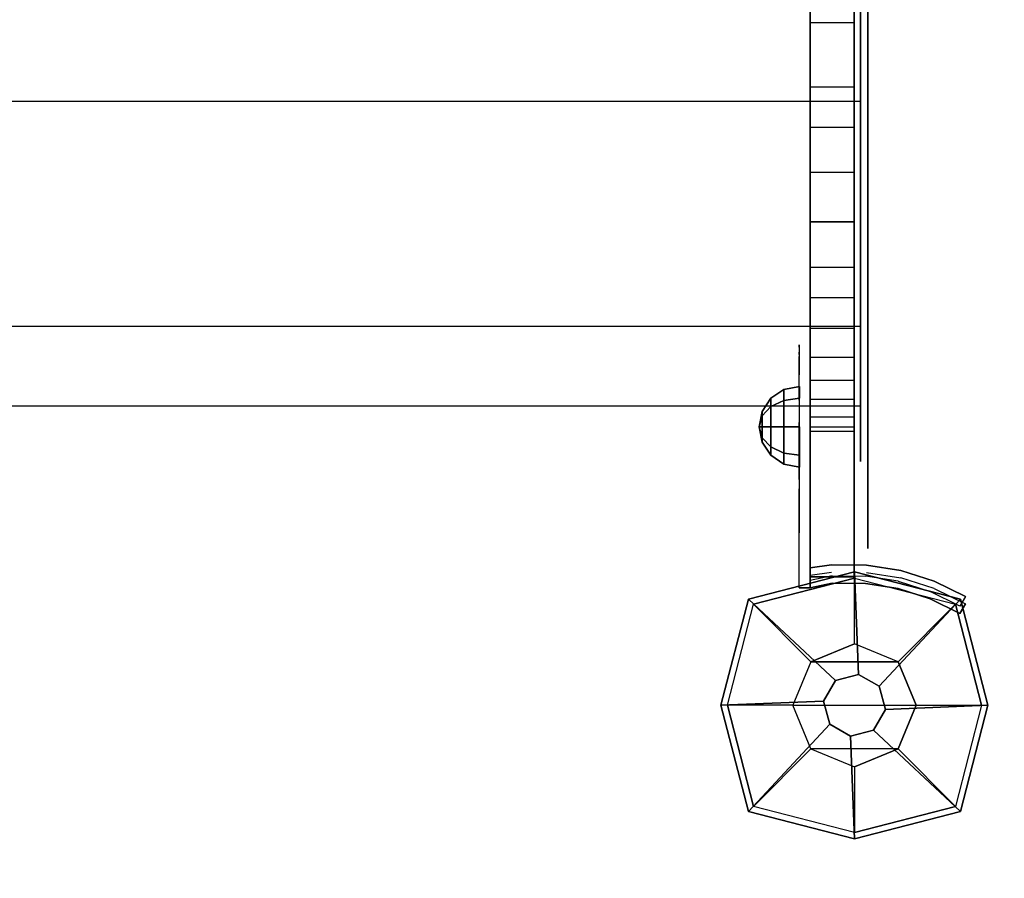
# Model space of a CAD drawing. Units: millimetres. Extents: x -4273 to 9040, y -11042 to 2440.
# Drawn here: x 2440 to 2709, y -3382 to -3148 of the extents above; entities that cross this region are included whole.
import ezdxf

# ---------------------------------------------------------------- set-up
doc = ezdxf.new("R2010")
doc.units = ezdxf.units.MM
doc.header["$LTSCALE"] = 0.2
doc.header["$MEASUREMENT"] = 0
doc.header["$PDMODE"] = 1
doc.layers.add('HAGS-Dim Plan', color=7, linetype='Continuous', lineweight=100)
for name, color, linetype in [('HAGS-FOUND', 8, 'Continuous'), ('HAGS3', 7, 'Continuous'), ('HAGS4', 7, 'Continuous'), ('HAGS5', 7, 'Continuous'), ('HPL-FB', 16, 'Continuous'), ('HPL-Gray-6502', 8, 'Continuous'), ('PL-Black', 250, 'Continuous'), ('ST', 8, 'Continuous'), ('ST-Gray-3500', 9, 'Continuous'), ('W-Barkbrun', 32, 'Continuous')]:
    doc.layers.add(name, color=color, linetype=linetype)
doc.styles.get("Standard").update_dxf_attribs({"font": 'g13f12d.shx', "height": 300})
doc.dimstyles.new('HAGS - Dim Plan', dxfattribs={"dimtxt": 300, "dimasz": 200, "dimexe": 0.18, "dimexo": 0.0625, "dimgap": 150, "dimtad": 0, "dimlfac": 0.001, "dimrnd": 0.05, "dimzin": 1, "dimdsep": 46, "dimtxsty": 'Standard', "dimblk": 'HAGS - Dim Plan arrow', "dimcen": 0.1, "dimse1": 1, "dimse2": 1, "dimclrd": 1, "dimadec": 0, "dimazin": 0, "dimtfac": 1, "dimtofl": 0, "dimtmove": 0, "dimatfit": 3, "dimfxl": 1, "dimtolj": 1, "dimtzin": 0, "dimarcsym": 0})

# ---------------------------------------------------------------- blocks, each defined once
blk = doc.blocks.new('8045261')
at = {"layer": 'HPL-FB'}
for points in [[(1321.93, 631.76, 700.1), (1333.93, 631.76, 700.1), (1333.93, 35.02, 700.1), (1321.93, 35.02, 700.1)], [(1321.93, 631.76, 0.57), (1333.93, 631.76, 0.57), (1333.93, 35.02, 0.57), (1321.93, 35.02, 0.57)], [(1321.93, 208.48, 576.77), (1333.93, 208.48, 576.77), (1333.93, 186.28, 562.64), (1321.93, 186.28, 562.64)], [(1321.93, 208.48, 123.91), (1333.93, 208.48, 123.91), (1333.93, 186.28, 138.04), (1321.93, 186.28, 138.04)], [(1333.93, 186.28, 562.64), (1321.93, 186.28, 562.64), (1321.93, 168.76, 549.68), (1333.93, 168.76, 549.68)], [(1333.93, 186.28, 138.04), (1321.93, 186.28, 138.04), (1321.93, 168.76, 151), (1333.93, 168.76, 151)], [(1321.93, 168.76, 549.68), (1333.93, 168.76, 549.68), (1333.93, 157.64, 539.71), (1321.93, 157.64, 539.71)], [(1321.93, 168.76, 151), (1333.93, 168.76, 151), (1333.93, 157.64, 160.97), (1321.93, 157.64, 160.97)], [(1333.93, 157.64, 539.71), (1321.93, 157.64, 539.71), (1321.93, 145.53, 527.89), (1333.93, 145.53, 527.89)], [(1333.93, 157.64, 160.97), (1321.93, 157.64, 160.97), (1321.93, 145.53, 172.78), (1333.93, 145.53, 172.78)], [(1321.93, 145.53, 527.89), (1333.93, 145.53, 527.89), (1333.93, 131.94, 512.43), (1321.93, 131.94, 512.43)], [(1321.93, 145.53, 172.78), (1333.93, 145.53, 172.78), (1333.93, 131.94, 188.25), (1321.93, 131.94, 188.25)], [(1333.93, 119.49, 495.31), (1321.93, 119.49, 495.31), (1321.93, 131.94, 512.43), (1333.93, 131.94, 512.43)], [(1333.93, 119.49, 205.37), (1321.93, 119.49, 205.37), (1321.93, 131.94, 188.25), (1333.93, 131.94, 188.25)], [(1321.93, 111.25, 482.23), (1333.93, 111.25, 482.23), (1333.93, 119.49, 495.31), (1321.93, 119.49, 495.31)], [(1321.93, 111.25, 218.45), (1333.93, 111.25, 218.45), (1333.93, 119.49, 205.37), (1321.93, 119.49, 205.37)], [(1333.93, 102.83, 467.01), (1321.93, 102.83, 467.01), (1321.93, 111.25, 482.23), (1333.93, 111.25, 482.23)], [(1333.93, 102.83, 233.67), (1321.93, 102.83, 233.67), (1321.93, 111.25, 218.45), (1333.93, 111.25, 218.45)], [(1321.93, 95.04, 450.3), (1333.93, 95.04, 450.3), (1333.93, 102.83, 467.01), (1321.93, 102.83, 467.01)], [(1321.93, 95.04, 250.38), (1333.93, 95.04, 250.38), (1333.93, 102.83, 233.67), (1321.93, 102.83, 233.67)], [(1333.93, 88.66, 432.98), (1321.93, 88.66, 432.98), (1321.93, 95.04, 450.3), (1333.93, 95.04, 450.3)], [(1333.93, 88.66, 267.69), (1321.93, 88.66, 267.69), (1321.93, 95.04, 250.38), (1333.93, 95.04, 250.38)], [(1321.93, 83.55, 415.56), (1333.93, 83.55, 415.56), (1333.93, 88.66, 432.98), (1321.93, 88.66, 432.98)], [(1321.93, 83.55, 285.11), (1333.93, 83.55, 285.11), (1333.93, 88.66, 267.69), (1321.93, 88.66, 267.69)], [(1333.93, 78.61, 394.52), (1321.93, 78.61, 394.52), (1321.93, 83.55, 415.56), (1333.93, 83.55, 415.56)], [(1333.93, 78.61, 306.16), (1321.93, 78.61, 306.16), (1321.93, 83.55, 285.11), (1333.93, 83.55, 285.11)], [(1321.93, 76.02, 374.25), (1333.93, 76.02, 374.25), (1333.93, 78.61, 394.52), (1321.93, 78.61, 394.52)], [(1321.93, 76.02, 326.43), (1333.93, 76.02, 326.43), (1333.93, 78.61, 306.16), (1321.93, 78.61, 306.16)], [(1333.93, 74.68, 350.34), (1321.93, 74.68, 350.34), (1321.93, 76.02, 374.25), (1333.93, 76.02, 374.25)], [(1333.93, 74.68, 350.34), (1321.93, 74.68, 350.34), (1321.93, 76.02, 326.43), (1333.93, 76.02, 326.43)], [(1321.93, 35.02, 350.34), (1333.93, 35.02, 350.34), (1333.93, 74.68, 350.34), (1321.93, 74.68, 350.34)], [(1321.93, 35.02, 350.34), (1333.93, 35.02, 350.34), (1333.93, 74.68, 350.34), (1321.93, 74.68, 350.34)], [(1333.93, 35.02, 700.1), (1321.93, 35.02, 700.1), (1321.93, 35.02, 350.34), (1333.93, 35.02, 350.34)], [(1333.93, 35.02, 0.57), (1321.93, 35.02, 0.57), (1321.93, 35.02, 350.34), (1333.93, 35.02, 350.34)]]:
    blk.add_3dface(points, dxfattribs=at)
at = {"layer": 'HPL-Gray-6502', "color": 8}
for points, invisible_edges in [([(1321.93, 35.02, 700.1), (1321.93, 332.86, 608.7), (1321.93, 356.67, 607.56), (1321.93, 631.76, 700.1)], 5), ([(1321.93, 35.02, 0.57), (1321.93, 332.86, 91.98), (1321.93, 356.67, 93.11), (1321.93, 631.76, 0.57)], 5), ([(1333.93, 35.02, 700.1), (1333.93, 332.86, 608.7), (1333.93, 356.67, 607.56), (1333.93, 631.76, 700.1)], 5), ([(1333.93, 35.02, 0.57), (1333.93, 332.86, 91.98), (1333.93, 356.67, 93.11), (1333.93, 631.76, 0.57)], 5), ([(1321.93, 35.02, 700.1), (1321.93, 282.03, 603.68), (1321.93, 308.55, 607.49), (1321.93, 332.86, 608.7)], 9), ([(1321.93, 35.02, 0.57), (1321.93, 282.03, 97), (1321.93, 308.55, 93.18), (1321.93, 332.86, 91.98)], 9), ([(1333.93, 35.02, 700.1), (1333.93, 282.03, 603.68), (1333.93, 308.55, 607.49), (1333.93, 332.86, 608.7)], 9), ([(1333.93, 35.02, 0.57), (1333.93, 282.03, 97), (1333.93, 308.55, 93.18), (1333.93, 332.86, 91.98)], 9), ([(1321.93, 35.02, 700.1), (1321.93, 234.2, 589.02), (1321.93, 257.11, 597.45), (1321.93, 282.03, 603.68)], 9), ([(1321.93, 35.02, 0.57), (1321.93, 234.2, 111.66), (1321.93, 257.11, 103.23), (1321.93, 282.03, 97)], 9), ([(1333.93, 35.02, 700.1), (1333.93, 234.2, 589.02), (1333.93, 257.11, 597.45), (1333.93, 282.03, 603.68)], 9), ([(1333.93, 35.02, 0.57), (1333.93, 234.2, 111.66), (1333.93, 257.11, 103.23), (1333.93, 282.03, 97)], 9), ([(1321.93, 35.02, 700.1), (1321.93, 186.28, 562.64), (1321.93, 208.48, 576.77), (1321.93, 234.2, 589.02)], 9), ([(1321.93, 35.02, 0.57), (1321.93, 186.28, 138.04), (1321.93, 208.48, 123.91), (1321.93, 234.2, 111.66)], 9), ([(1333.93, 35.02, 700.1), (1333.93, 186.28, 562.64), (1333.93, 208.48, 576.77), (1333.93, 234.2, 589.02)], 9), ([(1333.93, 35.02, 0.57), (1333.93, 186.28, 138.04), (1333.93, 208.48, 123.91), (1333.93, 234.2, 111.66)], 9), ([(1321.93, 35.02, 700.1), (1321.93, 186.28, 562.64), (1321.93, 168.76, 549.68), (1321.93, 157.64, 539.71)], 9), ([(1321.93, 35.02, 0.57), (1321.93, 186.28, 138.04), (1321.93, 168.76, 151), (1321.93, 157.64, 160.97)], 9), ([(1333.93, 35.02, 700.1), (1333.93, 186.28, 562.64), (1333.93, 168.76, 549.68), (1333.93, 157.64, 539.71)], 9), ([(1333.93, 35.02, 0.57), (1333.93, 186.28, 138.04), (1333.93, 168.76, 151), (1333.93, 157.64, 160.97)], 9), ([(1321.93, 35.02, 700.1), (1321.93, 157.64, 539.71), (1321.93, 145.53, 527.89), (1321.93, 131.94, 512.43)], 9), ([(1321.93, 35.02, 0.57), (1321.93, 157.64, 160.97), (1321.93, 145.53, 172.78), (1321.93, 131.94, 188.25)], 9), ([(1333.93, 35.02, 700.1), (1333.93, 157.64, 539.71), (1333.93, 145.53, 527.89), (1333.93, 131.94, 512.43)], 9), ([(1333.93, 35.02, 0.57), (1333.93, 157.64, 160.97), (1333.93, 145.53, 172.78), (1333.93, 131.94, 188.25)], 9), ([(1321.93, 35.02, 700.1), (1321.93, 131.94, 512.43), (1321.93, 119.49, 495.31), (1321.93, 111.25, 482.23)], 9), ([(1321.93, 35.02, 0.57), (1321.93, 131.94, 188.25), (1321.93, 119.49, 205.37), (1321.93, 111.25, 218.45)], 9), ([(1333.93, 35.02, 700.1), (1333.93, 131.94, 512.43), (1333.93, 119.49, 495.31), (1333.93, 111.25, 482.23)], 9), ([(1333.93, 35.02, 0.57), (1333.93, 131.94, 188.25), (1333.93, 119.49, 205.37), (1333.93, 111.25, 218.45)], 9), ([(1321.93, 35.02, 700.1), (1321.93, 111.25, 482.23), (1321.93, 102.83, 467.01), (1321.93, 95.04, 450.3)], 9), ([(1321.93, 35.02, 0.57), (1321.93, 111.25, 218.45), (1321.93, 102.83, 233.67), (1321.93, 95.04, 250.38)], 9), ([(1333.93, 35.02, 700.1), (1333.93, 111.25, 482.23), (1333.93, 102.83, 467.01), (1333.93, 95.04, 450.3)], 9), ([(1333.93, 35.02, 0.57), (1333.93, 111.25, 218.45), (1333.93, 102.83, 233.67), (1333.93, 95.04, 250.38)], 9), ([(1321.93, 35.02, 700.1), (1321.93, 95.04, 450.3), (1321.93, 88.66, 432.98), (1321.93, 83.55, 415.56)], 9), ([(1321.93, 35.02, 0.57), (1321.93, 95.04, 250.38), (1321.93, 88.66, 267.69), (1321.93, 83.55, 285.11)], 9), ([(1333.93, 35.02, 700.1), (1333.93, 95.04, 450.3), (1333.93, 88.66, 432.98), (1333.93, 83.55, 415.56)], 9), ([(1333.93, 35.02, 0.57), (1333.93, 95.04, 250.38), (1333.93, 88.66, 267.69), (1333.93, 83.55, 285.11)], 9), ([(1321.93, 35.02, 700.1), (1321.93, 83.55, 415.56), (1321.93, 78.61, 394.52), (1321.93, 76.02, 374.25)], 9), ([(1321.93, 35.02, 0.57), (1321.93, 83.55, 285.11), (1321.93, 78.61, 306.16), (1321.93, 76.02, 326.43)], 9), ([(1333.93, 35.02, 700.1), (1333.93, 83.55, 415.56), (1333.93, 78.61, 394.52), (1333.93, 76.02, 374.25)], 9), ([(1333.93, 35.02, 0.57), (1333.93, 83.55, 285.11), (1333.93, 78.61, 306.16), (1333.93, 76.02, 326.43)], 9), ([(1321.93, 35.02, 700.1), (1321.93, 76.02, 374.25), (1321.93, 74.68, 350.34), (1321.93, 35.02, 350.34)], 1), ([(1321.93, 35.02, 0.57), (1321.93, 76.02, 326.43), (1321.93, 74.68, 350.34), (1321.93, 35.02, 350.34)], 1), ([(1333.93, 35.02, 700.1), (1333.93, 76.02, 374.25), (1333.93, 74.68, 350.34), (1333.93, 35.02, 350.34)], 1), ([(1333.93, 35.02, 0.57), (1333.93, 76.02, 326.43), (1333.93, 74.68, 350.34), (1333.93, 35.02, 350.34)], 1)]:
    blk.add_3dface(points, dxfattribs=dict(at, invisible_edges=invisible_edges))
at = {"layer": 'ST', "extrusion": (1, -6.12303e-17, 2.22045e-16)}
for points, elevation in [([(302.67, 640.58), (243.33, 627.96), (187.91, 603.29), (138.84, 567.63), (98.25, 522.55), (67.92, 470.02), (49.17, 412.33), (42.83, 352), (49.17, 291.67), (67.92, 233.98), (98.25, 181.45), (138.84, 136.37), (187.91, 100.71), (243.33, 76.04), (302.67, 63.42), (363.33, 63.42), (422.66, 76.04), (478.08, 100.71), (527.15, 136.37), (567.74, 181.45), (598.08, 233.98), (616.82, 291.67), (623.16, 352), (616.82, 412.33), (598.08, 470.02), (567.74, 522.55), (527.15, 567.63), (478.08, 603.29), (422.66, 627.96), (363.33, 640.58)], 1337.68), ([(305.82, 610.58), (252.65, 599.27), (203, 577.17), (159.02, 545.22), (122.65, 504.82), (95.47, 457.75), (78.68, 406.06), (73, 352), (78.68, 297.94), (95.47, 246.25), (122.65, 199.18), (159.02, 158.78), (203, 126.83), (252.65, 104.73), (305.82, 93.42), (360.17, 93.42), (413.34, 104.73), (463, 126.83), (506.97, 158.78), (543.34, 199.18), (570.52, 246.25), (587.31, 297.94), (593, 352), (587.31, 406.06), (570.52, 457.75), (543.34, 504.82), (506.97, 545.22), (463, 577.17), (413.34, 599.27), (360.17, 610.58)], 1337.68), ([(255.32, 591.07), (207.31, 569.7), (164.79, 538.81), (129.63, 499.76), (103.35, 454.24), (87.11, 404.26), (81.62, 352), (87.11, 299.74), (103.35, 249.76), (129.63, 204.24), (164.79, 165.19), (207.31, 134.3), (255.32, 112.93), (306.72, 102), (359.27, 102), (410.68, 112.93), (458.68, 134.3), (501.2, 165.19), (536.36, 204.24), (562.64, 249.76), (578.88, 299.74), (584.37, 352), (578.88, 404.26), (562.64, 454.24), (536.36, 499.76), (501.2, 538.81), (458.68, 569.7), (410.68, 591.07), (359.27, 602), (306.72, 602)], 1335.68)]:
    blk.add_lwpolyline(points, close=True, dxfattribs=dict(at, elevation=elevation))
at = {"layer": 'ST', "extrusion": (-1, 1.60814e-16, -6.12303e-17), "elevation": -1333.93}
blk.add_lwpolyline([(-60.02, 349.42), (-61.82, 318.12), (-66.76, 289.08), (-73.92, 263.36), (-83.32, 238.96), (-94.46, 216.57), (-106.52, 196.88), (-123.53, 174.19), (-144.28, 151.97), (-166.96, 132.5), (-191.8, 115.51), (-218.13, 101.46), (-249.42, 89.18), (-280.24, 81.16), (-318.95, 76.31), (-354.93, 76.76), (-388.27, 81.46), (-417.19, 89.04), (-444.72, 99.55), (-466.95, 110.68), (-486.93, 123), (-511.78, 142), (-533.52, 162.86), (-550.91, 183.45), (-567.65, 208.05), (-585.17, 242.29), (-595.95, 272.38), (-602.12, 297.86), (-605.98, 325.53), (-607.02, 349.42)], dxfattribs=at)
at = {"layer": 'ST', "extrusion": (-1, 4.44089e-16, 6.12303e-17), "elevation": -1333.93}
blk.add_lwpolyline([(-60.02, 350.66), (-61.82, 381.96), (-66.76, 411), (-73.92, 436.72), (-83.32, 461.12), (-94.46, 483.51), (-106.52, 503.2), (-123.53, 525.89), (-144.28, 548.11), (-166.96, 567.58), (-191.8, 584.57), (-218.13, 598.62), (-249.42, 610.9), (-280.24, 618.92), (-318.95, 623.77), (-354.93, 623.32), (-388.27, 618.62), (-417.19, 611.04), (-444.72, 600.53), (-466.95, 589.4), (-486.93, 577.08), (-511.78, 558.09), (-533.52, 537.22), (-550.91, 516.63), (-567.65, 492.03), (-585.17, 457.79), (-595.95, 427.7), (-602.12, 402.22), (-605.98, 374.55), (-607.02, 350.66)], dxfattribs=at)
at = {"layer": 'ST', "extrusion": (-1, 6.12303e-17, 0), "elevation": -1335.68}
blk.add_lwpolyline([(-360.85, 616), (-415.34, 604.42), (-466.23, 581.76), (-511.29, 549.02), (-548.57, 507.62), (-576.42, 459.38), (-593.63, 406.4), (-599.46, 351), (-593.63, 295.6), (-576.42, 242.62), (-548.57, 194.38), (-511.29, 152.98), (-466.23, 120.24), (-415.34, 97.58), (-360.85, 86), (-305.14, 86), (-250.66, 97.58), (-199.77, 120.24), (-154.7, 152.98), (-117.43, 194.38), (-89.57, 242.62), (-72.36, 295.6), (-66.54, 351), (-72.36, 406.4), (-89.57, 459.38), (-117.43, 507.62), (-154.7, 549.02), (-199.77, 581.76), (-250.66, 604.42), (-305.14, 616)], close=True, dxfattribs=at)
at = {"layer": 'ST', "color": 7}
for points, invisible_edges in [([(1335.68, 164.79, 165.19), (-2.48, 164.79, 165.19), (-2.48, 207.31, 134.3), (1335.68, 207.31, 134.3)], 4), ([(-2.48, 207.31, 569.7), (1335.68, 207.31, 569.7), (1335.68, 164.79, 538.81), (-2.48, 164.79, 538.81)], 1), ([(1335.68, 164.79, 165.19), (1335.68, 154.7, 152.98), (1335.68, 199.77, 120.24), (1335.68, 207.31, 134.3)], 5), ([(1335.68, 199.77, 581.76), (1335.68, 207.31, 569.7), (1335.68, 164.79, 538.81), (1335.68, 154.7, 549.02)], 5), ([(1337.68, 138.84, 136.37), (1337.68, 159.02, 158.78), (1337.68, 203, 126.83), (1337.68, 187.91, 100.71)], 5), ([(1337.68, 203, 577.17), (1337.68, 187.91, 603.29), (1337.68, 138.84, 567.63), (1337.68, 159.02, 545.22)], 5), ([(1335.68, 164.79, 538.81), (-2.48, 164.79, 538.81), (-2.48, 129.63, 499.76), (1335.68, 129.63, 499.76)], 4), ([(-2.48, 129.63, 204.24), (1335.68, 129.63, 204.24), (1335.68, 164.79, 165.19), (-2.48, 164.79, 165.19)], 1), ([(1335.68, 117.43, 194.38), (1335.68, 129.63, 204.24), (1335.68, 164.79, 165.19), (1335.68, 154.7, 152.98)], 5), ([(1335.68, 164.79, 538.81), (1335.68, 154.7, 549.02), (1335.68, 117.43, 507.62), (1335.68, 129.63, 499.76)], 5), ([(1337.68, 122.65, 199.18), (1337.68, 98.25, 181.45), (1337.68, 138.84, 136.37), (1337.68, 159.02, 158.78)], 5), ([(1337.68, 138.84, 567.63), (1337.68, 159.02, 545.22), (1337.68, 122.65, 504.82), (1337.68, 98.25, 522.55)], 5), ([(1335.68, 103.35, 249.76), (-2.48, 103.35, 249.76), (-2.48, 129.63, 204.24), (1335.68, 129.63, 204.24)], 4), ([(-2.48, 129.63, 499.76), (1335.68, 129.63, 499.76), (1335.68, 103.35, 454.24), (-2.48, 103.35, 454.24)], 1), ([(1335.68, 103.35, 249.76), (1335.68, 89.57, 242.62), (1335.68, 117.43, 194.38), (1335.68, 129.63, 204.24)], 5), ([(1335.68, 117.43, 507.62), (1335.68, 129.63, 499.76), (1335.68, 103.35, 454.24), (1335.68, 89.57, 459.38)], 5), ([(1337.68, 67.92, 233.98), (1337.68, 95.47, 246.25), (1337.68, 122.65, 199.18), (1337.68, 98.25, 181.45)], 5), ([(1337.68, 122.65, 504.82), (1337.68, 98.25, 522.55), (1337.68, 67.92, 470.02), (1337.68, 95.47, 457.75)], 5), ([(-2.48, 87.11, 299.74), (1335.68, 87.11, 299.74), (1335.68, 103.35, 249.76), (-2.48, 103.35, 249.76)], 1), ([(1335.68, 103.35, 454.24), (-2.48, 103.35, 454.24), (-2.48, 87.11, 404.26), (1335.68, 87.11, 404.26)], 4), ([(1335.68, 72.36, 295.6), (1335.68, 87.11, 299.74), (1335.68, 103.35, 249.76), (1335.68, 89.57, 242.62)], 5), ([(1335.68, 103.35, 454.24), (1335.68, 89.57, 459.38), (1335.68, 72.36, 406.4), (1335.68, 87.11, 404.26)], 5), ([(1337.68, 78.68, 297.94), (1337.68, 49.17, 291.67), (1337.68, 67.92, 233.98), (1337.68, 95.47, 246.25)], 5), ([(1337.68, 67.92, 470.02), (1337.68, 95.47, 457.75), (1337.68, 78.68, 406.06), (1337.68, 49.17, 412.33)], 5), ([(1335.68, 81.62, 352), (-2.48, 81.62, 352), (-2.48, 87.11, 299.74), (1335.68, 87.11, 299.74)], 4), ([(-2.48, 87.11, 404.26), (1335.68, 87.11, 404.26), (1335.68, 81.62, 352), (-2.48, 81.62, 352)], 1), ([(1335.68, 81.62, 352), (1335.68, 66.54, 351), (1335.68, 72.36, 295.6), (1335.68, 87.11, 299.74)], 5), ([(1335.68, 72.36, 406.4), (1335.68, 87.11, 404.26), (1335.68, 81.62, 352), (1335.68, 66.54, 351)], 5), ([(1337.68, 42.83, 352), (1337.68, 73, 352), (1337.68, 78.68, 297.94), (1337.68, 49.17, 291.67)], 5), ([(1337.68, 78.68, 406.06), (1337.68, 49.17, 412.33), (1337.68, 42.83, 352), (1337.68, 73, 352)], 5)]:
    blk.add_3dface(points, dxfattribs=dict(at, invisible_edges=invisible_edges))
at = {"layer": 'ST-Gray-3500'}
for points, invisible_edges in [([(1318.93, 97.18, 582.66), (1318.93, 97.74, 576.78), (1318.93, 98.41, 578.76), (1318.93, 98.21, 580.84)], 1), ([(1318.93, 97.18, 118.02), (1318.93, 97.74, 123.89), (1318.93, 98.41, 121.92), (1318.93, 98.21, 119.84)], 1), ([(1321.93, 97.74, 576.78), (1318.93, 97.74, 576.78), (1318.93, 92.17, 569.1), (1321.93, 92.17, 569.1)], 5), ([(1321.93, 97.74, 123.89), (1318.93, 97.74, 123.89), (1318.93, 92.17, 131.58), (1321.93, 92.17, 131.58)], 5), ([(1321.93, 97.18, 582.66), (1321.93, 97.74, 576.78), (1321.93, 98.41, 578.76), (1321.93, 98.21, 580.84)], 1), ([(1321.93, 97.18, 118.02), (1321.93, 97.74, 123.89), (1321.93, 98.41, 121.92), (1321.93, 98.21, 119.84)], 1), ([(1321.93, 92.17, 569.1), (1321.93, 88.2, 594.81), (1321.93, 97.18, 582.66), (1321.93, 97.74, 576.78)], 5), ([(1321.93, 92.17, 131.58), (1321.93, 88.2, 105.87), (1321.93, 97.18, 118.02), (1321.93, 97.74, 123.89)], 5), ([(1318.93, 96.41, 578.76), (1321.93, 96.41, 578.76), (1321.93, 95.74, 576.78), (1318.93, 95.74, 576.78)], 5), ([(1321.93, 96.21, 580.84), (1318.93, 96.21, 580.84), (1318.93, 96.41, 578.76), (1321.93, 96.41, 578.76)], 5), ([(1318.93, 96.41, 121.92), (1321.93, 96.41, 121.92), (1321.93, 95.74, 123.89), (1318.93, 95.74, 123.89)], 5), ([(1321.93, 96.21, 119.84), (1318.93, 96.21, 119.84), (1318.93, 96.41, 121.92), (1321.93, 96.41, 121.92)], 5), ([(1318.93, 95.18, 582.66), (1321.93, 95.18, 582.66), (1321.93, 96.21, 580.84), (1318.93, 96.21, 580.84)], 5), ([(1318.93, 95.18, 118.02), (1321.93, 95.18, 118.02), (1321.93, 96.21, 119.84), (1318.93, 96.21, 119.84)], 5), ([(1318.93, 90.17, 569.1), (1318.93, 86.2, 594.81), (1318.93, 95.18, 582.66), (1318.93, 95.74, 576.78)], 5), ([(1318.93, 90.17, 131.58), (1318.93, 86.2, 105.87), (1318.93, 95.18, 118.02), (1318.93, 95.74, 123.89)], 5), ([(1321.93, 86.2, 594.81), (1318.93, 86.2, 594.81), (1318.93, 95.18, 582.66), (1321.93, 95.18, 582.66)], 5), ([(1321.93, 86.2, 105.87), (1318.93, 86.2, 105.87), (1318.93, 95.18, 118.02), (1321.93, 95.18, 118.02)], 5), ([(1318.93, 92.17, 569.1), (1321.93, 92.17, 569.1), (1321.93, 85.24, 562.6), (1318.93, 85.24, 562.6)], 5), ([(1318.93, 92.17, 131.58), (1321.93, 92.17, 131.58), (1321.93, 85.24, 138.08), (1318.93, 85.24, 138.08)], 5), ([(1321.93, 76.83, 604.75), (1321.93, 85.24, 562.6), (1321.93, 92.17, 569.1), (1321.93, 88.2, 594.81)], 5), ([(1321.93, 76.83, 95.93), (1321.93, 85.24, 138.08), (1321.93, 92.17, 131.58), (1321.93, 88.2, 105.87)], 5), ([(1318.93, 74.83, 604.75), (1318.93, 83.24, 562.6), (1318.93, 90.17, 569.1), (1318.93, 86.2, 594.81)], 5), ([(1318.93, 74.83, 95.93), (1318.93, 83.24, 138.08), (1318.93, 90.17, 131.58), (1318.93, 86.2, 105.87)], 5), ([(1318.93, 74.83, 604.75), (1321.93, 74.83, 604.75), (1321.93, 86.2, 594.81), (1318.93, 86.2, 594.81)], 5), ([(1318.93, 74.83, 95.93), (1321.93, 74.83, 95.93), (1321.93, 86.2, 105.87), (1318.93, 86.2, 105.87)], 5), ([(1321.93, 85.24, 562.6), (1318.93, 85.24, 562.6), (1318.93, 77.22, 557.53), (1321.93, 77.22, 557.53)], 5), ([(1321.93, 85.24, 138.08), (1318.93, 85.24, 138.08), (1318.93, 77.22, 143.15), (1321.93, 77.22, 143.15)], 5), ([(1321.93, 77.22, 557.53), (1321.93, 63.6, 612.02), (1321.93, 76.83, 604.75), (1321.93, 85.24, 562.6)], 5), ([(1321.93, 77.22, 143.15), (1321.93, 63.6, 88.66), (1321.93, 76.83, 95.93), (1321.93, 85.24, 138.08)], 5), ([(1318.93, 75.22, 557.53), (1318.93, 61.6, 612.02), (1318.93, 74.83, 604.75), (1318.93, 83.24, 562.6)], 5), ([(1318.93, 75.22, 143.15), (1318.93, 61.6, 88.66), (1318.93, 74.83, 95.93), (1318.93, 83.24, 138.08)], 5), ([(1318.93, 77.22, 557.53), (1321.93, 77.22, 557.53), (1321.93, 68.38, 554.07), (1318.93, 68.38, 554.07)], 5), ([(1318.93, 77.22, 143.15), (1321.93, 77.22, 143.15), (1321.93, 68.38, 146.61), (1318.93, 68.38, 146.61)], 5), ([(1318.93, 47.11, 616.28), (1318.93, 66.38, 554.07), (1318.93, 75.22, 557.53), (1318.93, 61.6, 612.02)], 5), ([(1318.93, 47.11, 84.39), (1318.93, 66.38, 146.61), (1318.93, 75.22, 143.15), (1318.93, 61.6, 88.66)], 5), ([(1321.93, 61.6, 612.02), (1318.93, 61.6, 612.02), (1318.93, 74.83, 604.75), (1321.93, 74.83, 604.75)], 5), ([(1321.93, 61.6, 88.66), (1318.93, 61.6, 88.66), (1318.93, 74.83, 95.93), (1321.93, 74.83, 95.93)], 5), ([(1321.93, 47.11, 616.28), (1321.93, 66.38, 554.07), (1321.93, 75.22, 557.53), (1321.93, 61.6, 612.02)], 5), ([(1321.93, 47.11, 84.39), (1321.93, 66.38, 146.61), (1321.93, 75.22, 143.15), (1321.93, 61.6, 88.66)], 5), ([(1321.93, 68.38, 554.07), (1318.93, 68.38, 554.07), (1318.93, 59.04, 552.34), (1321.93, 59.04, 552.34)], 5), ([(1321.93, 68.38, 146.61), (1318.93, 68.38, 146.61), (1318.93, 59.04, 148.34), (1321.93, 59.04, 148.34)], 5), ([(1318.93, 57.04, 552.34), (1318.93, 32.04, 617.34), (1318.93, 47.11, 616.28), (1318.93, 66.38, 554.07)], 5), ([(1318.93, 57.04, 148.34), (1318.93, 32.04, 83.34), (1318.93, 47.11, 84.39), (1318.93, 66.38, 146.61)], 5), ([(1321.93, 57.04, 552.34), (1321.93, 32.04, 617.34), (1321.93, 47.11, 616.28), (1321.93, 66.38, 554.07)], 5), ([(1321.93, 57.04, 148.34), (1321.93, 32.04, 83.34), (1321.93, 47.11, 84.39), (1321.93, 66.38, 146.61)], 5), ([(1318.93, 47.11, 616.28), (1321.93, 47.11, 616.28), (1321.93, 61.6, 612.02), (1318.93, 61.6, 612.02)], 5), ([(1318.93, 47.11, 84.39), (1321.93, 47.11, 84.39), (1321.93, 61.6, 88.66), (1318.93, 61.6, 88.66)], 5), ([(1318.93, 34.04, 617.34), (1318.93, 34.04, 552.34), (1318.93, 59.04, 552.34), (1318.93, 34.04, 617.34)], 4), ([(1318.93, 34.04, 83.34), (1318.93, 34.04, 148.34), (1318.93, 59.04, 148.34), (1318.93, 34.04, 83.34)], 4), ([(1318.93, 57.04, 552.34), (1321.93, 57.04, 552.34), (1321.93, 32.04, 552.34), (1318.93, 32.04, 552.34)], 1), ([(1318.93, 57.04, 148.34), (1321.93, 57.04, 148.34), (1321.93, 32.04, 148.34), (1318.93, 32.04, 148.34)], 1), ([(1321.93, 32.04, 617.34), (1321.93, 32.04, 552.34), (1321.93, 57.04, 552.34), (1321.93, 32.04, 617.34)], 4), ([(1321.93, 32.04, 83.34), (1321.93, 32.04, 148.34), (1321.93, 57.04, 148.34), (1321.93, 32.04, 83.34)], 4), ([(1321.93, 32.04, 617.34), (1318.93, 32.04, 617.34), (1318.93, 47.11, 616.28), (1321.93, 47.11, 616.28)], 4), ([(1321.93, 32.04, 83.34), (1318.93, 32.04, 83.34), (1318.93, 47.11, 84.39), (1321.93, 47.11, 84.39)], 4), ([(1327.71, 38.32, 617.34), (1327.71, 38.32, 552.34), (1321.93, 37.52, 552.34), (1321.93, 37.52, 617.34)], 1), ([(1321.93, 34.04, 617.34), (1321.93, 37.52, 617.34), (1327.71, 38.32, 617.34), (1327.92, 35.33, 617.34)], 4), ([(1327.71, 38.32, 83.34), (1327.71, 38.32, 148.34), (1321.93, 37.52, 148.34), (1321.93, 37.52, 83.34)], 1), ([(1321.93, 34.04, 83.34), (1321.93, 37.52, 83.34), (1327.71, 38.32, 83.34), (1327.92, 35.33, 83.34)], 4), ([(1337.24, 38.25, 552.34), (1337.24, 38.25, 617.34), (1327.71, 38.32, 617.34), (1327.71, 38.32, 552.34)], 5), ([(1327.71, 38.32, 552.34), (1327.92, 35.33, 552.34), (1337, 35.26, 552.34), (1337.24, 38.25, 552.34)], 5), ([(1327.71, 38.32, 617.34), (1327.92, 35.33, 617.34), (1337, 35.26, 617.34), (1337.24, 38.25, 617.34)], 5), ([(1337.24, 38.25, 148.34), (1337.24, 38.25, 83.34), (1327.71, 38.32, 83.34), (1327.71, 38.32, 148.34)], 5), ([(1327.71, 38.32, 148.34), (1327.92, 35.33, 148.34), (1337, 35.26, 148.34), (1337.24, 38.25, 148.34)], 5), ([(1327.71, 38.32, 83.34), (1327.92, 35.33, 83.34), (1337, 35.26, 83.34), (1337.24, 38.25, 83.34)], 5), ([(1337, 35.26, 617.34), (1337.24, 38.25, 617.34), (1346.65, 36.76, 617.34), (1345.96, 33.84, 617.34)], 5), ([(1337, 35.26, 83.34), (1337.24, 38.25, 83.34), (1346.65, 36.76, 83.34), (1345.96, 33.84, 83.34)], 5), ([(1346.65, 36.76, 617.34), (1346.65, 36.76, 552.34), (1337.24, 38.25, 552.34), (1337.24, 38.25, 617.34)], 5), ([(1346.65, 36.76, 83.34), (1346.65, 36.76, 148.34), (1337.24, 38.25, 148.34), (1337.24, 38.25, 83.34)], 5), ([(1321.93, 32.04, 552.34), (1321.93, 35.52, 552.34), (1327.71, 36.32, 552.34), (1327.92, 33.33, 552.34)], 4), ([(1321.93, 32.04, 148.34), (1321.93, 35.52, 148.34), (1327.71, 36.32, 148.34), (1327.92, 33.33, 148.34)], 4), ([(1337, 33.26, 552.34), (1337.24, 36.25, 552.34), (1346.65, 34.76, 552.34), (1345.96, 31.84, 552.34)], 5), ([(1337, 33.26, 148.34), (1337.24, 36.25, 148.34), (1346.65, 34.76, 148.34), (1345.96, 31.84, 148.34)], 5), ([(1346.65, 36.76, 617.34), (1345.96, 33.84, 617.34), (1354.62, 31.09, 617.34), (1355.74, 33.88, 617.34)], 5), ([(1346.65, 36.76, 83.34), (1345.96, 33.84, 83.34), (1354.62, 31.09, 83.34), (1355.74, 33.88, 83.34)], 5), ([(1355.74, 33.88, 552.34), (1355.74, 33.88, 617.34), (1346.65, 36.76, 617.34), (1346.65, 36.76, 552.34)], 5), ([(1355.74, 33.88, 148.34), (1355.74, 33.88, 83.34), (1346.65, 36.76, 83.34), (1346.65, 36.76, 148.34)], 5), ([(1327.92, 33.33, 617.34), (1327.92, 33.33, 552.34), (1321.93, 32.04, 552.34), (1321.93, 32.04, 617.34)], 1), ([(1327.92, 33.33, 83.34), (1327.92, 33.33, 148.34), (1321.93, 32.04, 148.34), (1321.93, 32.04, 83.34)], 1), ([(1337, 33.26, 552.34), (1337, 33.26, 617.34), (1327.92, 33.33, 617.34), (1327.92, 33.33, 552.34)], 5), ([(1337, 33.26, 148.34), (1337, 33.26, 83.34), (1327.92, 33.33, 83.34), (1327.92, 33.33, 148.34)], 5), ([(1345.96, 31.84, 617.34), (1345.96, 31.84, 552.34), (1337, 33.26, 552.34), (1337, 33.26, 617.34)], 5), ([(1345.96, 31.84, 83.34), (1345.96, 31.84, 148.34), (1337, 33.26, 148.34), (1337, 33.26, 83.34)], 5), ([(1346.65, 34.76, 552.34), (1345.96, 31.84, 552.34), (1354.62, 29.09, 552.34), (1355.74, 31.88, 552.34)], 5), ([(1346.65, 34.76, 148.34), (1345.96, 31.84, 148.34), (1354.62, 29.09, 148.34), (1355.74, 31.88, 148.34)], 5), ([(1354.62, 31.09, 617.34), (1355.74, 33.88, 617.34), (1364.29, 29.67, 617.34), (1362.77, 27.09, 617.34)], 1), ([(1354.62, 31.09, 83.34), (1355.74, 33.88, 83.34), (1364.29, 29.67, 83.34), (1362.77, 27.09, 83.34)], 1), ([(1364.29, 29.67, 617.34), (1364.29, 29.67, 552.34), (1355.74, 33.88, 552.34), (1355.74, 33.88, 617.34)], 4), ([(1364.29, 29.67, 83.34), (1364.29, 29.67, 148.34), (1355.74, 33.88, 148.34), (1355.74, 33.88, 83.34)], 4), ([(1354.62, 29.09, 552.34), (1354.62, 29.09, 617.34), (1345.96, 31.84, 617.34), (1345.96, 31.84, 552.34)], 5), ([(1354.62, 29.09, 148.34), (1354.62, 29.09, 83.34), (1345.96, 31.84, 83.34), (1345.96, 31.84, 148.34)], 5), ([(1354.62, 29.09, 552.34), (1355.74, 31.88, 552.34), (1364.29, 27.67, 552.34), (1362.77, 25.09, 552.34)], 1), ([(1354.62, 29.09, 148.34), (1355.74, 31.88, 148.34), (1364.29, 27.67, 148.34), (1362.77, 25.09, 148.34)], 1), ([(1362.77, 25.09, 617.34), (1362.77, 25.09, 552.34), (1354.62, 29.09, 552.34), (1354.62, 29.09, 617.34)], 4), ([(1362.77, 25.09, 83.34), (1362.77, 25.09, 148.34), (1354.62, 29.09, 148.34), (1354.62, 29.09, 83.34)], 4)]:
    blk.add_3dface(points, dxfattribs=dict(at, invisible_edges=invisible_edges))
for points in [[(1318.93, 32.04, 617.34), (1321.93, 32.04, 617.34), (1321.93, 32.04, 552.34), (1318.93, 32.04, 552.34)], [(1318.93, 32.04, 83.34), (1321.93, 32.04, 83.34), (1321.93, 32.04, 148.34), (1318.93, 32.04, 148.34)], [(1362.77, 25.09, 552.34), (1362.77, 25.09, 617.34), (1364.29, 27.67, 617.34), (1364.29, 27.67, 552.34)], [(1362.77, 25.09, 148.34), (1362.77, 25.09, 83.34), (1364.29, 27.67, 83.34), (1364.29, 27.67, 148.34)]]:
    blk.add_3dface(points, dxfattribs=at)
at = {"flags": 3}
blk.add_attdef('ARTNR', (0, -17.5), '', height=15, dxfattribs=at)
at = {"layer": 'PL-Black', "color": 252}
mesh = blk.add_polymesh((8, 5), dxfattribs=dict(at, m_close=True))
for k, corner in enumerate([(1307.96, 76, 579.33), (1308.8, 76, 583.54), (1311.19, 76, 587.11), (1314.75, 76, 589.5), (1318.96, 76, 590.33), (1307.96, 76, 579.33), (1308.8, 73.03, 582.31), (1311.19, 70.5, 584.83), (1314.75, 68.82, 586.52), (1318.96, 68.23, 587.11), (1307.96, 76, 579.33), (1308.8, 71.79, 579.33), (1311.19, 68.23, 579.33), (1314.75, 65.84, 579.33), (1318.96, 65, 579.33), (1307.96, 76, 579.33), (1308.8, 73.03, 576.36), (1311.19, 70.5, 573.83), (1314.75, 68.82, 572.15), (1318.96, 68.23, 571.55), (1307.96, 76, 579.33), (1308.8, 76, 575.12), (1311.19, 76, 571.55), (1314.75, 76, 569.17), (1318.96, 76, 568.33), (1307.96, 76, 579.33), (1308.8, 78.98, 576.36), (1311.19, 81.5, 573.83), (1314.75, 83.19, 572.15), (1318.96, 83.78, 571.55), (1307.96, 76, 579.33), (1308.8, 80.21, 579.33), (1311.19, 83.78, 579.33), (1314.75, 86.17, 579.33), (1318.96, 87, 579.33), (1307.96, 76, 579.33), (1308.8, 78.98, 582.31), (1311.19, 81.5, 584.83), (1314.75, 83.19, 586.52), (1318.96, 83.78, 587.11)]):
    mesh.set_mesh_vertex(divmod(k, 5), corner)
mesh = blk.add_polymesh((8, 5), dxfattribs=dict(at, m_close=True))
for k, corner in enumerate([(1307.96, 76, 121.35), (1308.8, 76, 117.14), (1311.19, 76, 113.57), (1314.75, 76, 111.18), (1318.96, 76, 110.35), (1307.96, 76, 121.35), (1308.8, 73.03, 118.37), (1311.19, 70.5, 115.85), (1314.75, 68.82, 114.16), (1318.96, 68.23, 113.57), (1307.96, 76, 121.35), (1308.8, 71.79, 121.35), (1311.19, 68.23, 121.35), (1314.75, 65.84, 121.35), (1318.96, 65, 121.35), (1307.96, 76, 121.35), (1308.8, 73.03, 124.32), (1311.19, 70.5, 126.85), (1314.75, 68.82, 128.53), (1318.96, 68.23, 129.12), (1307.96, 76, 121.35), (1308.8, 76, 125.56), (1311.19, 76, 129.12), (1314.75, 76, 131.51), (1318.96, 76, 132.35), (1307.96, 76, 121.35), (1308.8, 78.98, 124.32), (1311.19, 81.5, 126.85), (1314.75, 83.19, 128.53), (1318.96, 83.78, 129.12), (1307.96, 76, 121.35), (1308.8, 80.21, 121.35), (1311.19, 83.78, 121.35), (1314.75, 86.17, 121.35), (1318.96, 87, 121.35), (1307.96, 76, 121.35), (1308.8, 78.98, 118.37), (1311.19, 81.5, 115.85), (1314.75, 83.19, 114.16), (1318.96, 83.78, 113.57)]):
    mesh.set_mesh_vertex(divmod(k, 5), corner)
blk = doc.blocks.new('8046518')
at = {"layer": 'PL-Black'}
for points in [[(1.11, 8.45, 1801), (0, 36.43, 1778), (-28.96, 28.96, 1774.85), (-5.19, 6.76, 1801)], [(0, 36.43, 1778), (0, 36.43, 1768), (-28.96, 28.96, 1768), (-28.96, 28.96, 1774.85)], [(6.76, 5.19, 1801), (28.96, 28.96, 1774.85), (0, 36.43, 1778), (1.11, 8.45, 1801)], [(28.96, 28.96, 1774.85), (28.96, 28.96, 1768), (0, 36.43, 1768), (0, 36.43, 1778)], [(-5.19, 6.76, 1801), (-28.96, 28.96, 1774.85), (-36.43, 0, 1778), (-8.45, 1.11, 1801)], [(-28.96, 28.96, 1774.85), (-28.96, 28.96, 1768), (-36.43, 0, 1768), (-36.43, 0, 1778)], [(8.45, -1.11, 1801), (36.43, 0, 1778), (28.96, 28.96, 1774.85), (6.76, 5.19, 1801)], [(36.43, 0, 1778), (36.43, 0, 1768), (28.96, 28.96, 1768), (28.96, 28.96, 1774.85)], [(-8.45, 1.11, 1801), (-36.43, 0, 1778), (-28.96, -28.96, 1774.85), (-6.76, -5.19, 1801)], [(5.19, -6.76, 1801), (28.96, -28.96, 1774.85), (36.43, 0, 1778), (8.45, -1.11, 1801)], [(28.96, -28.96, 1774.85), (28.96, -28.96, 1768), (36.43, 0, 1768), (36.43, 0, 1778)], [(-36.43, 0, 1778), (-36.43, 0, 1768), (-28.96, -28.96, 1768), (-28.96, -28.96, 1774.85)], [(-6.76, -5.19, 1801), (-28.96, -28.96, 1774.85), (0, -36.43, 1778), (-1.11, -8.45, 1801)], [(-1.11, -8.45, 1801), (0, -36.43, 1778), (28.96, -28.96, 1774.85), (5.19, -6.76, 1801)], [(-28.96, -28.96, 1774.85), (-28.96, -28.96, 1768), (0, -36.43, 1768), (0, -36.43, 1778)], [(0, -36.43, 1778), (0, -36.43, 1768), (28.96, -28.96, 1768), (28.96, -28.96, 1774.85)]]:
    blk.add_3dface(points, dxfattribs=at)
for points, invisible_edges in [([(1.11, 8.45, 1801), (-5.19, 6.76, 1801), (-8.45, 1.11, 1801), (-6.76, -5.19, 1801)], 8), ([(1.11, 8.45, 1801), (-6.76, -5.19, 1801), (-1.11, -8.45, 1801), (5.19, -6.76, 1801)], 9), ([(1.11, 8.45, 1801), (5.19, -6.76, 1801), (8.45, -1.11, 1801), (6.76, 5.19, 1801)], 1)]:
    blk.add_3dface(points, dxfattribs=dict(at, invisible_edges=invisible_edges))
at = {"layer": 'W-Barkbrun'}
for points in [[(0, 16.82, 1791), (0, 34.7, 1776), (-27.58, 27.58, 1776), (-11.89, 11.89, 1791)], [(27.58, 27.58, 1776), (11.89, 11.89, 1791), (0, 16.82, 1791), (0, 34.7, 1776)], [(-27.58, 27.58, 1776), (-11.89, 11.89, 1791), (-16.82, 0, 1791), (-34.7, 0, 1776)], [(16.82, 0, 1791), (34.7, 0, 1776), (27.58, 27.58, 1776), (11.89, 11.89, 1791)], [(-11.89, 11.89, 1791), (-11.89, -11.89, 1791), (0, -16.82, 1791), (0, 16.82, 1791)], [(0, -16.82, 1791), (0, 16.82, 1791), (11.89, 11.89, 1791), (11.89, -11.89, 1791)], [(-11.89, 11.89, 1791), (-16.82, 0, 1791), (-11.89, -11.89, 1791), (-11.89, 11.89, 1791)], [(11.89, 11.89, 1791), (11.89, -11.89, 1791), (16.82, 0, 1791), (11.89, 11.89, 1791)], [(27.58, -27.58, 1776), (11.89, -11.89, 1791), (16.82, 0, 1791), (34.7, 0, 1776)], [(-16.82, 0, 1791), (-34.7, 0, 1776), (-27.58, -27.58, 1776), (-11.89, -11.89, 1791)], [(-27.58, -27.58, 1776), (-11.89, -11.89, 1791), (0, -16.82, 1791), (0, -34.7, 1776)], [(0, -16.82, 1791), (0, -34.7, 1776), (27.58, -27.58, 1776), (11.89, -11.89, 1791)]]:
    blk.add_3dface(points, dxfattribs=at)
at = {"layer": 'W-Barkbrun', "invisible_edges": 1}
for points in [[(0, 34.7, 1776), (-27.58, 27.58, 1776), (-27.58, 27.58, 70), (0, 34.7, 70)], [(27.58, 27.58, 1776), (0, 34.7, 1776), (0, 34.7, 70), (27.58, 27.58, 70)], [(-27.58, 27.58, 1776), (-34.7, 0, 1776), (-34.7, 0, 70), (-27.58, 27.58, 70)], [(34.7, 0, 1776), (27.58, 27.58, 1776), (27.58, 27.58, 70), (34.7, 0, 70)], [(27.58, -27.58, 1776), (34.7, 0, 1776), (34.7, 0, 70), (27.58, -27.58, 70)], [(-34.7, 0, 1776), (-27.58, -27.58, 1776), (-27.58, -27.58, 70), (-34.7, 0, 70)], [(-27.58, -27.58, 1776), (0, -34.7, 1776), (0, -34.7, 70), (-27.58, -27.58, 70)], [(0, -34.7, 1776), (27.58, -27.58, 1776), (27.58, -27.58, 70), (0, -34.7, 70)]]:
    blk.add_3dface(points, dxfattribs=at)
blk = doc.blocks.new('62091211')
at = {"layer": 'HAGS-FOUND'}
for points in [[(0, 15.59, -401.23), (1000, 15.59, -401.23), (1000, 17.28, -396.02), (0, 17.28, -396.02)], [(1000, 17.28, -396.02), (0, 17.28, -396.02), (0, 17.28, -390.55), (1000, 17.28, -390.55)], [(0, 17.28, -390.55), (1000, 17.28, -390.55), (1000, 15.59, -385.34), (0, 15.59, -385.34)], [(1000, 12.37, -405.66), (0, 12.37, -405.66), (0, 15.59, -401.23), (1000, 15.59, -401.23)], [(1000, 15.59, -385.34), (0, 15.59, -385.34), (0, 12.37, -380.91), (1000, 12.37, -380.91)], [(0, 7.94, -408.88), (1000, 7.94, -408.88), (1000, 12.37, -405.66), (0, 12.37, -405.66)], [(0, 12.37, -380.91), (1000, 12.37, -380.91), (1000, 7.94, -377.69), (0, 7.94, -377.69)], [(1000, 2.74, -410.57), (0, 2.74, -410.57), (0, 7.94, -408.88), (1000, 7.94, -408.88)], [(1000, 7.94, -377.69), (0, 7.94, -377.69), (0, 2.74, -376), (1000, 2.74, -376)], [(0, 2.74, -376), (1000, 2.74, -376), (1000, -2.74, -376), (0, -2.74, -376)], [(0, -2.74, -410.57), (1000, -2.74, -410.57), (1000, 2.74, -410.57), (0, 2.74, -410.57)], [(1000, -2.74, -376), (0, -2.74, -376), (0, -7.94, -377.69), (1000, -7.94, -377.69)], [(1000, -7.94, -408.88), (0, -7.94, -408.88), (0, -2.74, -410.57), (1000, -2.74, -410.57)], [(0, -7.94, -377.69), (1000, -7.94, -377.69), (1000, -12.37, -380.91), (0, -12.37, -380.91)], [(0, -12.37, -405.66), (1000, -12.37, -405.66), (1000, -7.94, -408.88), (0, -7.94, -408.88)], [(1000, -12.37, -380.91), (0, -12.37, -380.91), (0, -15.59, -385.34), (1000, -15.59, -385.34)], [(1000, -15.59, -401.23), (0, -15.59, -401.23), (0, -12.37, -405.66), (1000, -12.37, -405.66)], [(0, -15.59, -385.34), (1000, -15.59, -385.34), (1000, -17.28, -390.55), (0, -17.28, -390.55)], [(0, -17.28, -396.02), (1000, -17.28, -396.02), (1000, -15.59, -401.23), (0, -15.59, -401.23)], [(1000, -17.28, -390.55), (0, -17.28, -390.55), (0, -17.28, -396.02), (1000, -17.28, -396.02)]]:
    blk.add_3dface(points, dxfattribs=at)
blk = doc.blocks.new('HAGS - Dim Plan arrow')
at = {"color": 1, "lineweight": 0}
blk.add_lwpolyline([(0, 0, 0, 0.35, 0), (-1, 0, 0.015, 0.015, 0)], format="xyseb", dxfattribs=at)
blk = doc.blocks.new('*D45')
at = {"layer": 'Defpoints', "color": 0, "transparency": 16777216}
for p in [(7468.22, -333.91), (-4273.49, -3233.21), (-4273.49, -9805.96)]:
    blk.add_point(p, dxfattribs=at)
at = {"layer": 'HAGS-Dim Plan', "color": 1, "lineweight": -2, "transparency": 16777216}
for p, q in [((-4073.49, -9805.96), (1030.12, -9805.96)), ((7268.22, -9805.96), (2664.61, -9805.96))]:
    blk.add_line(p, q, dxfattribs=at)
at = {"layer": 'HAGS-Dim Plan', "color": 1, "lineweight": -2, "transparency": 16777216, "xscale": 200, "yscale": 200, "zscale": 200, "rotation": 180}
blk.add_blockref('HAGS - Dim Plan arrow', (-4273.49, -9805.96), dxfattribs=at)
at = {"layer": 'HAGS-Dim Plan', "color": 1, "lineweight": -2, "transparency": 16777216, "xscale": 200, "yscale": 200, "zscale": 200}
blk.add_blockref('HAGS - Dim Plan arrow', (7468.22, -9805.96), dxfattribs=at)
at = {"layer": 'HAGS-Dim Plan', "color": 0, "lineweight": 50, "transparency": 16777216, "insert": (1847.36, -9805.96), "char_height": 300, "attachment_point": 5}
blk.add_mtext('\\A1;{\\H1.33333x;11.75m}', dxfattribs=at)
blk = doc.blocks.new('*D46')
at = {"layer": 'Defpoints', "color": 0, "transparency": 16777216}
for p in [(6468.22, -564.31, 109.5), (-2773.49, -3233.21, 142.54), (-2773.49, -9137.21)]:
    blk.add_point(p, dxfattribs=at)
at = {"layer": 'HAGS-Dim Plan', "color": 1, "lineweight": -2, "transparency": 16777216}
for p, q in [((-2573.49, -9137.21), (1081.83, -9137.21)), ((6268.22, -9137.21), (2612.9, -9137.21))]:
    blk.add_line(p, q, dxfattribs=at)
at = {"layer": 'HAGS-Dim Plan', "color": 1, "lineweight": -2, "transparency": 16777216, "xscale": 200, "yscale": 200, "zscale": 200, "rotation": 180}
blk.add_blockref('HAGS - Dim Plan arrow', (-2773.49, -9137.21), dxfattribs=at)
at = {"layer": 'HAGS-Dim Plan', "color": 1, "lineweight": -2, "transparency": 16777216, "xscale": 200, "yscale": 200, "zscale": 200}
blk.add_blockref('HAGS - Dim Plan arrow', (6468.22, -9137.21), dxfattribs=at)
at = {"layer": 'HAGS-Dim Plan', "color": 0, "lineweight": 50, "transparency": 16777216, "insert": (1847.36, -9137.21), "char_height": 300, "attachment_point": 5}
blk.add_mtext('\\A1;{\\H1.33333x;9.25m}', dxfattribs=at)
blk = doc.blocks.new('*D55')
at = {"layer": 'Defpoints', "color": 0, "transparency": 16777216}
for p in [(4967.29, 2409.78), (8833.11, 2409.78), (1372, -7943.89)]:
    blk.add_point(p, dxfattribs=at)
at = {"layer": 'HAGS-Dim Plan', "color": 1, "lineweight": -2, "transparency": 16777216}
for p, q in [((8833.11, 2209.78), (8833.11, -2065.29)), ((8833.11, -7743.89), (8833.11, -3779.79))]:
    blk.add_line(p, q, dxfattribs=at)
at = {"layer": 'HAGS-Dim Plan', "color": 1, "lineweight": -2, "transparency": 16777216, "xscale": 200, "yscale": 200, "zscale": 200}
for p, rotation in [((8833.11, 2409.78), 90), ((8833.11, -7943.89), 270)]:
    blk.add_blockref('HAGS - Dim Plan arrow', p, dxfattribs=dict(at, rotation=rotation))
at = {"layer": 'HAGS-Dim Plan', "color": 0, "transparency": 16777216, "insert": (8833.11, -2922.54), "char_height": 300, "attachment_point": 5, "rotation": 90}
blk.add_mtext('\\A1;{\\H1.33333x;10.35m}', dxfattribs=at)
blk = doc.blocks.new('*D56')
at = {"layer": 'Defpoints', "color": 0, "transparency": 16777216}
for p in [(4002, 1019.2, 897.2), (8109.45, 1019.2), (1233.5, -6443.89, 162.51)]:
    blk.add_point(p, dxfattribs=at)
at = {"layer": 'HAGS-Dim Plan', "color": 1, "lineweight": -2, "transparency": 16777216}
for p, q in [((8109.45, 819.2), (8109.45, -1935.1)), ((8109.45, -6243.89), (8109.45, -3489.59))]:
    blk.add_line(p, q, dxfattribs=at)
at = {"layer": 'HAGS-Dim Plan', "color": 1, "lineweight": -2, "transparency": 16777216, "xscale": 200, "yscale": 200, "zscale": 200}
for p, rotation in [((8109.45, 1019.2), 90), ((8109.45, -6443.89), 270)]:
    blk.add_blockref('HAGS - Dim Plan arrow', p, dxfattribs=dict(at, rotation=rotation))
at = {"layer": 'HAGS-Dim Plan', "color": 0, "transparency": 16777216, "insert": (8109.45, -2712.34), "char_height": 300, "attachment_point": 5, "rotation": 90}
blk.add_mtext('\\A1;{\\H1.33333x;7.45m}', dxfattribs=at)

msp = doc.modelspace()

# ---------------------------------------------------------------- block references
at = {"layer": 'HAGS3', "rotation": 270}
msp.add_blockref('8046518', (2668, -3335), dxfattribs=at)
at = {"layer": 'HAGS4'}
msp.add_blockref('8045261', (1334, -3335, 960), dxfattribs=at)
at = {"layer": 'HAGS5', "rotation": 253.2662146080608}
msp.add_blockref('62091211', (2850.299, -3163.612, -10), dxfattribs=at)

# ---------------------------------------------------------------- dimensions: what is measured, and where the dimension line sits
at = {"layer": 'HAGS-Dim Plan'}
for base, p1, p2, picture, middle in [((8833.109, 2409.775), (1372, -7943.889), (4967.291, 2409.775), '*D55', (8833.109, -2922.542)), ((8109.446, 1019.201), (1233.5, -6443.889, 162.511), (4002, 1019.201, 897.199), '*D56', (8109.446, -2712.344))]:
    dim = msp.add_linear_dim(base=base, p1=p1, p2=p2, angle=90, text='{\\H1.33333x;<>}', dimstyle='HAGS - Dim Plan', override={"dimpost": 'm'}, dxfattribs=at)
    dim.commit()
    dim.dimension.update_dxf_attribs({"geometry": picture, "text_midpoint": middle, "dimtype": 160})
at = {"layer": 'HAGS-Dim Plan', "lineweight": 50}
for base, p1, p2, picture, middle in [((-4273.489, -9805.962), (7468.218, -333.915), (-4273.489, -3233.212), '*D45', (1847.364, -9805.962)), ((-2773.489, -9137.21), (6468.218, -564.315, 109.502), (-2773.489, -3233.212, 142.539), '*D46', (1847.364, -9137.21))]:
    dim = msp.add_linear_dim(base=base, p1=p1, p2=p2, text='{\\H1.33333x;<>}', dimstyle='HAGS - Dim Plan', override={"dimpost": 'm'}, dxfattribs=at)
    dim.commit()
    dim.dimension.update_dxf_attribs({"geometry": picture, "text_midpoint": middle, "dimtype": 160})

doc.saveas('drawing.dxf')
